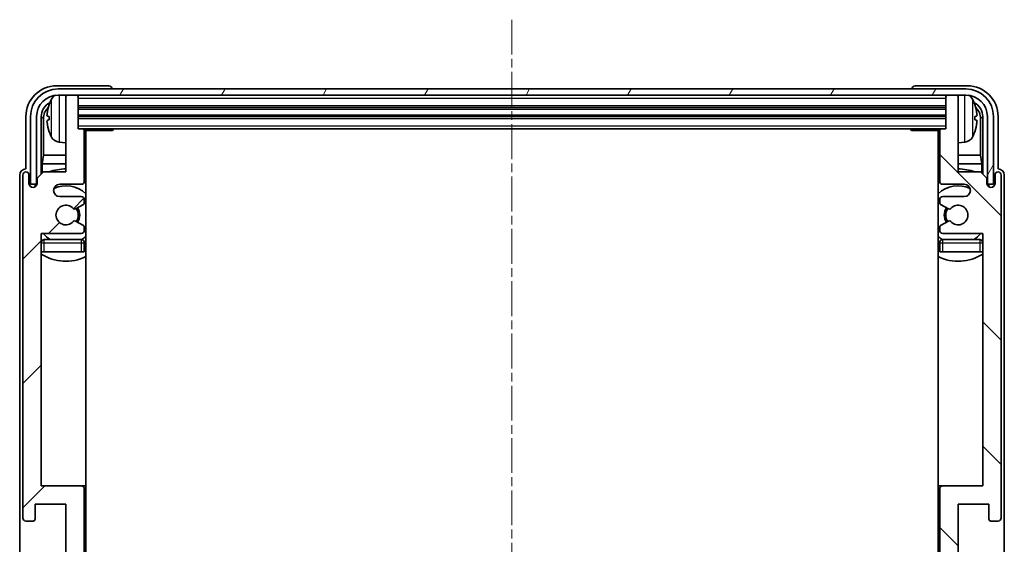
# Model space of a CAD drawing. Units: millimetres. Extents: x 0 to 8672, y 1 to 1687.
# Drawn here: x 3783 to 3943, y 1048 to 1133 of the extents above; entities that cross this region are included whole.
import ezdxf

# ---------------------------------------------------------------- set-up
doc = ezdxf.new("R2010")
doc.units = ezdxf.units.MM
doc.linetypes.add('CHAIN', pattern=[0.3543, 0.2362, -0.0295, 0.0591, -0.0295])
doc.layers.add('Centerline (ISO)', color=7, linetype='Continuous', lineweight=18, true_color=0x80ffff)
doc.layers.add('Hatch (ISO)', color=1, linetype='Continuous', lineweight=18, true_color=0xff0000)
doc.layers.add('Visible (ISO)', color=7, linetype='Continuous', lineweight=35)
doc.layers.add('Visible Narrow (ISO)', color=7, linetype='Continuous', lineweight=25)

msp = doc.modelspace()

# ---------------------------------------------------------------- hatches: boundary and pattern name
at = {"layer": 'Hatch (ISO)'}
h = msp.add_hatch(dxfattribs=at)
h.set_pattern_fill('ANSI31', color=256, scale=114.3, angle=14.999978, style=0)
h.set_pattern_definition([(60, (2290.785, -35.103), (-12.37334, 7.14375), [])])
edge = h.paths.add_edge_path()
edge.add_line((3785.0546, 1117.4113), (3785.0546, 1106.4113))
edge.add_line((3785.0546, 1106.4113), (3786.0546, 1106.4113))
edge.add_line((3786.0546, 1106.4113), (3786.0546, 1117.4113))
edge.add_ellipse((3789.5546, 1117.4113), major_axis=(-3.5, 0), ratio=1, start_angle=270, end_angle=360, ccw=False)
edge.add_line((3789.5546, 1120.9113), (3791.1046, 1120.9113))
edge.add_line((3791.1046, 1120.9113), (3792.5046, 1120.9113))
edge.add_line((3792.5046, 1120.9113), (3934.1046, 1120.9113))
edge.add_line((3934.1046, 1120.9113), (3935.5046, 1120.9113))
edge.add_line((3935.5046, 1120.9113), (3937.0546, 1120.9113))
edge.add_ellipse((3937.0546, 1117.4113), major_axis=(0, 3.5), ratio=1, start_angle=270, end_angle=360, ccw=False)
edge.add_line((3940.5546, 1117.4113), (3940.5546, 1106.4113))
edge.add_line((3940.5546, 1106.4113), (3941.5546, 1106.4113))
edge.add_line((3941.5546, 1106.4113), (3941.5546, 1117.4113))
edge.add_ellipse((3937.0546, 1117.4113), major_axis=(4.5, 0), ratio=1, start_angle=0, end_angle=90)
edge.add_line((3937.0546, 1121.9113), (3789.5546, 1121.9113))
edge.add_ellipse((3789.5546, 1117.4113), major_axis=(0, 4.5), ratio=1, start_angle=0, end_angle=90)
h = msp.add_hatch(dxfattribs=at)
h.set_pattern_fill('ANSI31', color=256, scale=114.3, style=0)
h.set_pattern_definition([(45, (2290.785, -35.103), (-10.10279, 10.10279), [])])
edge = h.paths.add_edge_path()
edge.add_line((3787.1546, 989.4113), (3790.8046, 989.4113))
edge.add_line((3790.8046, 989.4113), (3790.8046, 977.2113))
edge.add_ellipse((3791.1046, 977.2113), major_axis=(-0.3, 0), ratio=1, start_angle=0, end_angle=90)
edge.add_line((3791.1046, 976.9113), (3792.5046, 976.9113))
edge.add_ellipse((3792.5046, 977.2113), major_axis=(0, -0.3), ratio=1, start_angle=0, end_angle=90)
edge.add_line((3792.8046, 977.2113), (3792.8046, 982.4113))
edge.add_line((3792.8046, 982.4113), (3793.5046, 982.4113))
edge.add_ellipse((3793.5046, 982.7113), major_axis=(0, -0.3), ratio=1, start_angle=0, end_angle=90)
edge.add_line((3793.8046, 982.7113), (3793.8046, 990.9113))
edge.add_ellipse((3793.3046, 990.9113), major_axis=(0.5, 0), ratio=1, start_angle=0, end_angle=90)
edge.add_line((3793.3046, 991.4113), (3789.8046, 991.4113))
edge.add_ellipse((3789.8046, 992.4113), major_axis=(0, -1), ratio=1, start_angle=180, end_angle=360, ccw=False)
edge.add_line((3789.8046, 993.4113), (3793.3046, 993.4113))
edge.add_ellipse((3793.3046, 993.9113), major_axis=(0, -0.5), ratio=1, start_angle=0, end_angle=90)
edge.add_line((3793.8046, 993.9113), (3793.8046, 994.4215))
edge.add_ellipse((3793.5046, 994.4215), major_axis=(0.3, 0), ratio=1, start_angle=0, end_angle=60)
edge.add_line((3793.6546, 994.6813), (3792.3814, 995.4164))
edge.add_ellipse((3792.2314, 995.1566), major_axis=(0.15, 0.2598), ratio=1, start_angle=0, end_angle=78.671012)
edge.add_ellipse((3790.8046, 996.4113), major_axis=(1.2015, -1.0566), ratio=1, start_angle=82.662386, end_angle=360, ccw=False)
edge.add_ellipse((3792.2313, 997.6661), major_axis=(-0.2253, -0.1981), ratio=1, start_angle=0, end_angle=77.981127)
edge.add_line((3792.3782, 997.4045), (3793.6515, 998.1195))
edge.add_ellipse((3793.5046, 998.3811), major_axis=(0.1469, -0.2616), ratio=1, start_angle=0, end_angle=60.685474)
edge.add_line((3793.8046, 998.3811), (3793.8046, 998.9113))
edge.add_ellipse((3793.3046, 998.9113), major_axis=(0.5, 0), ratio=1, start_angle=0, end_angle=90)
edge.add_line((3793.3046, 999.4113), (3786.8046, 999.4113))
edge.add_line((3786.8046, 999.4113), (3786.8046, 1040.4113))
edge.add_line((3786.8046, 1040.4113), (3793.3046, 1040.4113))
edge.add_ellipse((3793.3046, 1040.9113), major_axis=(0, -0.5), ratio=1, start_angle=0, end_angle=90)
edge.add_line((3793.8046, 1040.9113), (3793.8046, 1056.9113))
edge.add_ellipse((3793.3046, 1056.9113), major_axis=(0.5, 0), ratio=1, start_angle=0, end_angle=90)
edge.add_line((3793.3046, 1057.4113), (3786.8046, 1057.4113))
edge.add_line((3786.8046, 1057.4113), (3786.8046, 1098.4113))
edge.add_line((3786.8046, 1098.4113), (3793.3046, 1098.4113))
edge.add_ellipse((3793.3046, 1098.9113), major_axis=(0, -0.5), ratio=1, start_angle=0, end_angle=90)
edge.add_line((3793.8046, 1098.9113), (3793.8046, 1099.4415))
edge.add_ellipse((3793.5046, 1099.4415), major_axis=(0.3, 0), ratio=1, start_angle=0, end_angle=60.685474)
edge.add_line((3793.6515, 1099.7031), (3792.3782, 1100.418))
edge.add_ellipse((3792.2313, 1100.1565), major_axis=(0.1469, 0.2616), ratio=1, start_angle=0, end_angle=77.981127)
edge.add_ellipse((3790.8046, 1101.4113), major_axis=(1.2014, -1.0567), ratio=1, start_angle=82.662386, end_angle=360, ccw=False)
edge.add_ellipse((3792.2314, 1102.666), major_axis=(-0.2253, -0.1981), ratio=1, start_angle=0, end_angle=78.671012)
edge.add_line((3792.3814, 1102.4062), (3793.6546, 1103.1413))
edge.add_ellipse((3793.5046, 1103.4011), major_axis=(0.15, -0.2598), ratio=1, start_angle=0, end_angle=60)
edge.add_line((3793.8046, 1103.4011), (3793.8046, 1103.9113))
edge.add_ellipse((3793.3046, 1103.9113), major_axis=(0.5, 0), ratio=1, start_angle=0, end_angle=90)
edge.add_line((3793.3046, 1104.4113), (3789.8046, 1104.4113))
edge.add_ellipse((3789.8046, 1105.4113), major_axis=(0, -1), ratio=1, start_angle=180, end_angle=360, ccw=False)
edge.add_line((3789.8046, 1106.4113), (3793.3046, 1106.4113))
edge.add_ellipse((3793.3046, 1106.9113), major_axis=(0, -0.5), ratio=1, start_angle=0, end_angle=90)
edge.add_line((3793.8046, 1106.9113), (3793.8046, 1115.1113))
edge.add_ellipse((3793.5046, 1115.1113), major_axis=(0.3, 0), ratio=1, start_angle=0, end_angle=90)
edge.add_line((3793.5046, 1115.4113), (3792.8046, 1115.4113))
edge.add_line((3792.8046, 1115.4113), (3792.8046, 1120.6113))
edge.add_ellipse((3792.5046, 1120.6113), major_axis=(0.3, 0), ratio=1, start_angle=0, end_angle=90)
edge.add_line((3792.5046, 1120.9113), (3791.1046, 1120.9113))
edge.add_ellipse((3791.1046, 1120.6113), major_axis=(0, 0.3), ratio=1, start_angle=0, end_angle=90)
edge.add_line((3790.8046, 1120.6113), (3790.8046, 1108.4113))
edge.add_line((3790.8046, 1108.4113), (3787.1546, 1108.4113))
edge.add_line((3787.1546, 1108.4113), (3786.1546, 1107.4113))
edge.add_line((3786.1546, 1107.4113), (3786.1546, 1106.5113))
edge.add_ellipse((3785.4796, 1106.591), major_axis=(0.675, -0.0797), ratio=1, start_angle=193.465843, end_angle=360, ccw=False)
edge.add_line((3784.8046, 1106.5113), (3784.8046, 1107.9113))
edge.add_ellipse((3784.3046, 1107.9113), major_axis=(0.5, 0), ratio=1, start_angle=0, end_angle=180)
edge.add_line((3783.8046, 1107.9113), (3783.8046, 1052.1613))
edge.add_ellipse((3784.3046, 1052.1613), major_axis=(-0.5, 0), ratio=1, start_angle=0, end_angle=90)
edge.add_line((3784.3046, 1051.6613), (3785.5046, 1051.6613))
edge.add_ellipse((3785.5046, 1051.9613), major_axis=(0, -0.3), ratio=1, start_angle=0, end_angle=90)
edge.add_line((3785.8046, 1051.9613), (3785.8046, 1054.4113))
edge.add_line((3785.8046, 1054.4113), (3790.8046, 1054.4113))
edge.add_line((3790.8046, 1054.4113), (3790.8046, 1043.4113))
edge.add_line((3790.8046, 1043.4113), (3785.8046, 1043.4113))
edge.add_line((3785.8046, 1043.4113), (3785.8046, 1045.8613))
edge.add_ellipse((3785.5046, 1045.8613), major_axis=(0.3, 0), ratio=1, start_angle=0, end_angle=90)
edge.add_line((3785.5046, 1046.1613), (3784.3046, 1046.1613))
edge.add_ellipse((3784.3046, 1045.6613), major_axis=(0, 0.5), ratio=1, start_angle=0, end_angle=90)
edge.add_line((3783.8046, 1045.6613), (3783.8046, 989.9113))
edge.add_ellipse((3784.3046, 989.9113), major_axis=(-0.5, 0), ratio=1, start_angle=0, end_angle=180)
edge.add_line((3784.8046, 989.9113), (3784.8046, 991.3113))
edge.add_ellipse((3785.4796, 991.2316), major_axis=(-0.675, 0.0797), ratio=1, start_angle=193.465843, end_angle=360, ccw=False)
edge.add_line((3786.1546, 991.3113), (3786.1546, 990.4113))
edge.add_line((3786.1546, 990.4113), (3787.1546, 989.4113))
h = msp.add_hatch(dxfattribs=at)
h.set_pattern_fill('ANSI31', color=256, scale=114.3, angle=90.00021, style=0)
h.set_pattern_definition([(135.0002, (2290.785, -35.103), (-10.10275, -10.10283), [])])
edge = h.paths.add_edge_path()
edge.add_line((3939.4546, 1108.4113), (3935.8046, 1108.4113))
edge.add_line((3935.8046, 1108.4113), (3935.8046, 1120.6113))
edge.add_ellipse((3935.5046, 1120.6113), major_axis=(0.3, 0), ratio=1, start_angle=0, end_angle=90)
edge.add_line((3935.5046, 1120.9113), (3934.1046, 1120.9113))
edge.add_ellipse((3934.1046, 1120.6113), major_axis=(0, 0.3), ratio=1, start_angle=0, end_angle=90)
edge.add_line((3933.8046, 1120.6113), (3933.8046, 1115.4113))
edge.add_line((3933.8046, 1115.4113), (3933.1046, 1115.4113))
edge.add_ellipse((3933.1046, 1115.1113), major_axis=(0, 0.3), ratio=1, start_angle=0, end_angle=90)
edge.add_line((3932.8046, 1115.1113), (3932.8046, 1106.9113))
edge.add_ellipse((3933.3046, 1106.9113), major_axis=(-0.5, 0), ratio=1, start_angle=0, end_angle=90)
edge.add_line((3933.3046, 1106.4113), (3936.8046, 1106.4113))
edge.add_ellipse((3936.8046, 1105.4113), major_axis=(0, 1), ratio=1, start_angle=180, end_angle=360, ccw=False)
edge.add_line((3936.8046, 1104.4113), (3933.3046, 1104.4113))
edge.add_ellipse((3933.3046, 1103.9113), major_axis=(0, 0.5), ratio=1, start_angle=0, end_angle=90)
edge.add_line((3932.8046, 1103.9113), (3932.8046, 1103.4011))
edge.add_ellipse((3933.1046, 1103.4011), major_axis=(-0.3, 0), ratio=1, start_angle=0, end_angle=60)
edge.add_line((3932.9546, 1103.1413), (3934.2278, 1102.4062))
edge.add_ellipse((3934.3778, 1102.666), major_axis=(-0.15, -0.2598), ratio=1, start_angle=0, end_angle=78.671012)
edge.add_ellipse((3935.8046, 1101.4113), major_axis=(-1.2015, 1.0566), ratio=1, start_angle=82.662386, end_angle=360, ccw=False)
edge.add_ellipse((3934.3779, 1100.1565), major_axis=(0.2253, 0.1981), ratio=1, start_angle=0, end_angle=77.981127)
edge.add_line((3934.231, 1100.418), (3932.9577, 1099.7031))
edge.add_ellipse((3933.1046, 1099.4415), major_axis=(-0.1469, 0.2616), ratio=1, start_angle=0, end_angle=60.685474)
edge.add_line((3932.8046, 1099.4415), (3932.8046, 1098.9113))
edge.add_ellipse((3933.3046, 1098.9113), major_axis=(-0.5, 0), ratio=1, start_angle=0, end_angle=90)
edge.add_line((3933.3046, 1098.4113), (3939.8046, 1098.4113))
edge.add_line((3939.8046, 1098.4113), (3939.8046, 1057.4113))
edge.add_line((3939.8046, 1057.4113), (3933.3046, 1057.4113))
edge.add_ellipse((3933.3046, 1056.9113), major_axis=(0, 0.5), ratio=1, start_angle=0, end_angle=90)
edge.add_line((3932.8046, 1056.9113), (3932.8046, 1040.9113))
edge.add_ellipse((3933.3046, 1040.9113), major_axis=(-0.5, 0), ratio=1, start_angle=0, end_angle=90)
edge.add_line((3933.3046, 1040.4113), (3939.8046, 1040.4113))
edge.add_line((3939.8046, 1040.4113), (3939.8046, 999.4113))
edge.add_line((3939.8046, 999.4113), (3933.3046, 999.4113))
edge.add_ellipse((3933.3046, 998.9113), major_axis=(0, 0.5), ratio=1, start_angle=0, end_angle=90)
edge.add_line((3932.8046, 998.9113), (3932.8046, 998.3811))
edge.add_ellipse((3933.1046, 998.3811), major_axis=(-0.3, 0), ratio=1, start_angle=0, end_angle=60.685474)
edge.add_line((3932.9577, 998.1195), (3934.231, 997.4045))
edge.add_ellipse((3934.3779, 997.6661), major_axis=(-0.1469, -0.2616), ratio=1, start_angle=0, end_angle=77.981127)
edge.add_ellipse((3935.8046, 996.4113), major_axis=(-1.2014, 1.0567), ratio=1, start_angle=82.662386, end_angle=360, ccw=False)
edge.add_ellipse((3934.3778, 995.1566), major_axis=(0.2253, 0.1981), ratio=1, start_angle=0, end_angle=78.671012)
edge.add_line((3934.2278, 995.4164), (3932.9546, 994.6813))
edge.add_ellipse((3933.1046, 994.4215), major_axis=(-0.15, 0.2598), ratio=1, start_angle=0, end_angle=60)
edge.add_line((3932.8046, 994.4215), (3932.8046, 993.9113))
edge.add_ellipse((3933.3046, 993.9113), major_axis=(-0.5, 0), ratio=1, start_angle=0, end_angle=90)
edge.add_line((3933.3046, 993.4113), (3936.8046, 993.4113))
edge.add_ellipse((3936.8046, 992.4113), major_axis=(0, 1), ratio=1, start_angle=180, end_angle=360, ccw=False)
edge.add_line((3936.8046, 991.4113), (3933.3046, 991.4113))
edge.add_ellipse((3933.3046, 990.9113), major_axis=(0, 0.5), ratio=1, start_angle=0, end_angle=90)
edge.add_line((3932.8046, 990.9113), (3932.8046, 982.7113))
edge.add_ellipse((3933.1046, 982.7113), major_axis=(-0.3, 0), ratio=1, start_angle=0, end_angle=90)
edge.add_line((3933.1046, 982.4113), (3933.8046, 982.4113))
edge.add_line((3933.8046, 982.4113), (3933.8046, 977.2113))
edge.add_ellipse((3934.1046, 977.2113), major_axis=(-0.3, 0), ratio=1, start_angle=0, end_angle=90)
edge.add_line((3934.1046, 976.9113), (3935.5046, 976.9113))
edge.add_ellipse((3935.5046, 977.2113), major_axis=(0, -0.3), ratio=1, start_angle=0, end_angle=90)
edge.add_line((3935.8046, 977.2113), (3935.8046, 989.4113))
edge.add_line((3935.8046, 989.4113), (3939.4546, 989.4113))
edge.add_line((3939.4546, 989.4113), (3940.4546, 990.4113))
edge.add_line((3940.4546, 990.4113), (3940.4546, 991.3113))
edge.add_ellipse((3941.1296, 991.2316), major_axis=(-0.675, 0.0797), ratio=1, start_angle=193.465843, end_angle=360, ccw=False)
edge.add_line((3941.8046, 991.3113), (3941.8046, 989.9113))
edge.add_ellipse((3942.3046, 989.9113), major_axis=(-0.5, 0), ratio=1, start_angle=0, end_angle=180)
edge.add_line((3942.8046, 989.9113), (3942.8046, 1045.6613))
edge.add_ellipse((3942.3046, 1045.6613), major_axis=(0.5, 0), ratio=1, start_angle=0, end_angle=90)
edge.add_line((3942.3046, 1046.1613), (3941.1046, 1046.1613))
edge.add_ellipse((3941.1046, 1045.8613), major_axis=(0, 0.3), ratio=1, start_angle=0, end_angle=90)
edge.add_line((3940.8046, 1045.8613), (3940.8046, 1043.4113))
edge.add_line((3940.8046, 1043.4113), (3935.8046, 1043.4113))
edge.add_line((3935.8046, 1043.4113), (3935.8046, 1054.4113))
edge.add_line((3935.8046, 1054.4113), (3940.8046, 1054.4113))
edge.add_line((3940.8046, 1054.4113), (3940.8046, 1051.9613))
edge.add_ellipse((3941.1046, 1051.9613), major_axis=(-0.3, 0), ratio=1, start_angle=0, end_angle=90)
edge.add_line((3941.1046, 1051.6613), (3942.3046, 1051.6613))
edge.add_ellipse((3942.3046, 1052.1613), major_axis=(0, -0.5), ratio=1, start_angle=0, end_angle=90)
edge.add_line((3942.8046, 1052.1613), (3942.8046, 1107.9113))
edge.add_ellipse((3942.3046, 1107.9113), major_axis=(0.5, 0), ratio=1, start_angle=0, end_angle=180)
edge.add_line((3941.8046, 1107.9113), (3941.8046, 1106.5113))
edge.add_ellipse((3941.1296, 1106.591), major_axis=(0.675, -0.0797), ratio=1, start_angle=193.465843, end_angle=360, ccw=False)
edge.add_line((3940.4546, 1106.5113), (3940.4546, 1107.4113))
edge.add_line((3940.4546, 1107.4113), (3939.4546, 1108.4113))

# ---------------------------------------------------------------- linework, layer by layer
at = {"layer": 'Centerline (ISO)', "linetype": 'CHAIN', "ltscale": 23.990969}
msp.add_line((3863.3046, 1133.1613), (3863.3046, 964.6613), dxfattribs=at)
at = {"layer": 'Visible (ISO)'}
for p, q in [((3797.8049, 1122.4113), (3789.3016, 1122.4113)), ((3937.0546, 1121.9113), (3789.5546, 1121.9113)), ((3798.3046, 1121.9113), (3798.3046, 1121.9116)), ((3928.3046, 1121.9116), (3928.3046, 1121.9113)), ((3937.3076, 1122.4113), (3928.8043, 1122.4113)), ((3789.5546, 1120.9113), (3937.0546, 1120.9113)), ((3790.8046, 1120.6113), (3790.8046, 1120.9113)), ((3790.8046, 1120.6113), (3790.8046, 1108.4113)), ((3792.5046, 1120.9113), (3791.1046, 1120.9113)), ((3792.8046, 1120.6113), (3792.8046, 1120.9113)), ((3792.8046, 1115.4113), (3792.8046, 1120.6113)), ((3933.8046, 1120.9113), (3933.8046, 1120.6113)), ((3933.8046, 1120.6113), (3933.8046, 1115.4113)), ((3935.5046, 1120.9113), (3934.1046, 1120.9113)), ((3935.8046, 1120.9113), (3935.8046, 1120.6113)), ((3935.8046, 1108.4113), (3935.8046, 1120.6113)), ((3792.8046, 1118.9113), (3933.8046, 1118.9113)), ((3784.3046, 1117.4143), (3784.3046, 1108.9113)), ((3785.0546, 1117.4113), (3785.0546, 1106.4113)), ((3786.0546, 1106.4113), (3786.0546, 1117.4113)), ((3786.8061, 1108.0628), (3786.8061, 1117.4113)), ((3787.1553, 1117.0621), (3787.1553, 1111.1325)), ((3788.0906, 1117.4436), (3788.0906, 1116.879)), ((3792.8046, 1117.4113), (3933.8046, 1117.4113)), ((3938.5186, 1116.879), (3938.5186, 1117.4436)), ((3939.4539, 1111.1325), (3939.4539, 1117.0621)), ((3939.8031, 1117.4113), (3939.8031, 1108.0628)), ((3940.5546, 1117.4113), (3940.5546, 1106.4113)), ((3941.5546, 1106.4113), (3941.5546, 1117.4113)), ((3942.3046, 1108.9113), (3942.3046, 1117.4143)), ((3793.5046, 1115.4113), (3792.8046, 1115.4113)), ((3793.5046, 1115.4113), (3933.1046, 1115.4113)), ((3798.3751, 1115.1613), (3798.3751, 1115.4113)), ((3798.6251, 1115.4113), (3798.3751, 1115.1613)), ((3927.9841, 1115.4113), (3928.2341, 1115.1613)), ((3928.2341, 1115.4113), (3928.2341, 1115.1613)), ((3933.8046, 1115.4113), (3933.1046, 1115.4113)), ((3793.8004, 1115.1613), (3798.3751, 1115.1613)), ((3793.8046, 1106.9113), (3793.8046, 1115.1113)), ((3794.0546, 982.6613), (3794.0546, 1115.1613)), ((3932.8088, 1115.1613), (3928.2341, 1115.1613)), ((3932.5546, 1115.1613), (3932.5546, 982.6613)), ((3932.8046, 1115.1113), (3932.8046, 1106.9113)), ((3789.7457, 1113.2539), (3790.8046, 1113.1613)), ((3936.8635, 1113.2539), (3935.8046, 1113.1613)), ((3786.9633, 1109.7234), (3787.1553, 1111.1325)), ((3790.8046, 1111.1325), (3787.1553, 1111.1325)), ((3794.0546, 1111.1325), (3793.8046, 1111.1325)), ((3932.8046, 1111.1325), (3932.5546, 1111.1325)), ((3939.4539, 1111.1325), (3935.8046, 1111.1325)), ((3939.6459, 1109.7234), (3939.4539, 1111.1325)), ((3784.3046, 1108.9113), (3784.304, 1108.9113)), ((3786.9633, 1109.7234), (3786.9633, 1108.22)), ((3790.8046, 1109.7234), (3786.9633, 1109.7234)), ((3794.0546, 1109.7234), (3793.8046, 1109.7234)), ((3932.8046, 1109.7234), (3932.5546, 1109.7234)), ((3939.6459, 1109.7234), (3935.8046, 1109.7234)), ((3939.6459, 1108.22), (3939.6459, 1109.7234)), ((3942.3052, 1108.9113), (3942.3046, 1108.9113)), ((3783.3046, 1107.9119), (3783.3046, 989.9107)), ((3783.8046, 1107.9113), (3783.8046, 1052.1613)), ((3784.8046, 1106.5113), (3784.8046, 1107.9113)), ((3787.1546, 1108.4113), (3786.1546, 1107.4113)), ((3786.1546, 1107.4113), (3786.1546, 1106.5113)), ((3790.8046, 1108.4113), (3787.1546, 1108.4113)), ((3939.4546, 1108.4113), (3935.8046, 1108.4113)), ((3940.4546, 1107.4113), (3939.4546, 1108.4113)), ((3940.4546, 1106.5113), (3940.4546, 1107.4113)), ((3941.8046, 1107.9113), (3941.8046, 1106.5113)), ((3942.8046, 1052.1613), (3942.8046, 1107.9113)), ((3943.3046, 989.9107), (3943.3046, 1107.9119)), ((3785.0546, 1106.4113), (3786.0546, 1106.4113)), ((3785.8061, 1105.9949), (3785.8061, 1106.2099)), ((3785.876, 1106.0388), (3785.876, 1106.14)), ((3786.006, 1106.4098), (3786.1347, 1106.4098)), ((3786.0758, 1106.3399), (3786.1112, 1106.3399)), ((3789.8046, 1106.4113), (3793.3046, 1106.4113)), ((3933.3046, 1106.4113), (3936.8046, 1106.4113)), ((3940.4745, 1106.4098), (3940.6032, 1106.4098)), ((3940.498, 1106.3399), (3940.5334, 1106.3399)), ((3940.5546, 1106.4113), (3941.5546, 1106.4113)), ((3940.7332, 1106.14), (3940.7332, 1106.0388)), ((3940.8031, 1106.2099), (3940.8031, 1105.9949)), ((3793.3046, 1104.4113), (3789.8046, 1104.4113)), ((3936.8046, 1104.4113), (3933.3046, 1104.4113)), ((3792.3814, 1102.4062), (3793.6546, 1103.1413)), ((3793.8046, 1103.4011), (3793.8046, 1103.9113)), ((3932.8046, 1103.9113), (3932.8046, 1103.4011)), ((3932.9546, 1103.1413), (3934.2278, 1102.4062)), ((3793.6515, 1099.7031), (3792.3782, 1100.418)), ((3793.8046, 1098.9113), (3793.8046, 1099.4415)), ((3932.8046, 1099.4415), (3932.8046, 1098.9113)), ((3934.231, 1100.418), (3932.9577, 1099.7031)), ((3786.8046, 1057.4113), (3786.8046, 1098.4113)), ((3786.8046, 1098.4113), (3793.3046, 1098.4113)), ((3933.3046, 1098.4113), (3939.8046, 1098.4113)), ((3939.8046, 1098.4113), (3939.8046, 1057.4113)), ((3793.3046, 1097.4113), (3787.3046, 1097.4113)), ((3793.8046, 1095.4113), (3793.8046, 1096.9113)), ((3932.8046, 1096.9113), (3932.8046, 1095.4113)), ((3939.3046, 1097.4113), (3933.3046, 1097.4113)), ((3787.3046, 1095.4113), (3786.8046, 1095.4113)), ((3793.3046, 1095.4113), (3787.3046, 1095.4113)), ((3793.8046, 1095.4113), (3793.3046, 1095.4113)), ((3933.3046, 1095.4113), (3932.8046, 1095.4113)), ((3939.3046, 1095.4113), (3933.3046, 1095.4113)), ((3939.8046, 1095.4113), (3939.3046, 1095.4113)), ((3793.3046, 1057.4113), (3786.8046, 1057.4113)), ((3794.0546, 1057.4113), (3793.3046, 1057.4113)), ((3793.8046, 1040.9113), (3793.8046, 1056.9113)), ((3933.3046, 1057.4113), (3932.5546, 1057.4113)), ((3932.8046, 1056.9113), (3932.8046, 1040.9113)), ((3939.8046, 1057.4113), (3933.3046, 1057.4113)), ((3785.8046, 1051.9613), (3785.8046, 1054.4113)), ((3785.8046, 1054.4113), (3790.8046, 1054.4113)), ((3790.8046, 1054.4113), (3790.8046, 1043.4113)), ((3935.8046, 1043.4113), (3935.8046, 1054.4113)), ((3935.8046, 1054.4113), (3940.8046, 1054.4113)), ((3940.8046, 1054.4113), (3940.8046, 1051.9613)), ((3784.3046, 1051.6613), (3785.5046, 1051.6613)), ((3941.1046, 1051.6613), (3942.3046, 1051.6613))]:
    msp.add_line(p, q, dxfattribs=at)
for centre, radius, start, end in [((3789.5546, 1117.4113), 4.5, 90, 180), ((3937.0546, 1117.4113), 4.5, 0, 90), ((3789.5546, 1117.4113), 3.5, 90, 180), ((3794.2046, 1117.1613), 6.5, 151.827266, 159.960393), ((3789.8851, 1119.4747), 1.6, 118.15067, 151.827266), ((3791.1046, 1120.6113), 0.3, 90, 180), ((3792.5046, 1120.6113), 0.3, 0, 90), ((3934.1046, 1120.6113), 0.3, 90, 180), ((3935.5046, 1120.6113), 0.3, 0, 90), ((3937.0546, 1117.4113), 3.5, 0, 90), ((3936.7241, 1119.4747), 1.6, 28.172734, 61.84933), ((3932.4046, 1117.1613), 6.5, 20.039607, 28.172734), ((3788.2152, 1119.3459), 0.1246, 159.960393, 178.185174), ((3938.394, 1119.3459), 0.1246, 1.814826, 20.039607), ((3793.5046, 1115.1113), 0.3, 0, 90), ((3933.1046, 1115.1113), 0.3, 90, 180), ((3788.2152, 1114.9766), 0.1246, 181.814826, 200.039607), ((3794.2046, 1117.1613), 6.5, 200.039607, 208.172734), ((3789.8851, 1114.8478), 1.6, 208.172734, 265), ((3794.3046, 1114.9113), 0.5, 150, 240), ((3932.3046, 1114.9113), 0.5, 300, 30), ((3936.7241, 1114.8478), 1.6, 275, 331.827266), ((3932.4046, 1117.1613), 6.5, 331.827266, 339.960393), ((3938.394, 1114.9766), 0.1246, 339.960393, 358.185174), ((3794.3046, 1112.9113), 0.5, 120, 240), ((3932.3046, 1112.9113), 0.5, 300, 60), ((3790.8046, 1101.4113), 7.5, 90, 111.03947), ((3935.8046, 1101.4113), 7.5, 68.96053, 90), ((3784.3046, 1107.9113), 0.5, 0, 180), ((3790.8046, 1101.4113), 7.5, 64.320711, 66.421822), ((3935.8046, 1101.4113), 7.5, 113.578178, 115.679289), ((3942.3046, 1107.9113), 0.5, 0, 180), ((3785.4796, 1106.591), 0.6797, 186.732921, 353.267079), ((3789.8046, 1105.4113), 1, 90, 270), ((3790.8046, 1101.4113), 4.75, 46.826449, 114.136249), ((3793.3046, 1106.9113), 0.5, 270, 0), ((3935.8046, 1101.4113), 4.75, 65.863751, 133.173551), ((3933.3046, 1106.9113), 0.5, 180, 270), ((3936.8046, 1105.4113), 1, 270, 90), ((3941.1296, 1106.591), 0.6797, 186.732921, 353.267079), ((3793.3046, 1103.9113), 0.5, 0, 90), ((3933.3046, 1103.9113), 0.5, 90, 180), ((3790.8046, 1101.4113), 1.6, 41.328988, 318.666601), ((3792.2314, 1102.666), 0.3, 221.328988, 300), ((3790.8046, 1101.4113), 2, 327.944419, 32.098648), ((3790.8046, 1101.4113), 2.25, 328.249176, 31.865377), ((3793.5046, 1103.4011), 0.3, 300, 0), ((3933.1046, 1103.4011), 0.3, 180, 240), ((3935.8046, 1101.4113), 2.25, 148.134623, 211.750824), ((3935.8046, 1101.4113), 2, 147.901352, 212.055581), ((3934.3778, 1102.666), 0.3, 240, 318.671012), ((3935.8046, 1101.4113), 1.6, 221.333399, 138.671012), ((3792.2313, 1100.1565), 0.3, 60.685474, 138.666601), ((3793.5046, 1099.4415), 0.3, 0, 60.685474), ((3933.1046, 1099.4415), 0.3, 119.314526, 180), ((3934.3779, 1100.1565), 0.3, 41.333399, 119.314526), ((3790.8046, 1101.4113), 4.75, 219.166711, 237.363102), ((3793.3046, 1098.9113), 0.5, 270, 0), ((3790.8046, 1101.4113), 4.75, 302.564701, 313.173551), ((3935.8046, 1101.4113), 4.75, 226.826449, 237.435299), ((3933.3046, 1098.9113), 0.5, 180, 270), ((3935.8046, 1101.4113), 4.75, 302.636898, 320.833289), ((3787.3046, 1096.9113), 0.5, 90, 180), ((3793.3046, 1096.9113), 0.5, 0, 90), ((3933.3046, 1096.9113), 0.5, 90, 180), ((3939.3046, 1096.9113), 0.5, 0, 90), ((3790.8046, 1101.4113), 7.5, 237.769047, 295.679289), ((3935.8046, 1101.4113), 7.5, 244.320711, 302.230953), ((3793.3046, 1056.9113), 0.5, 0, 90), ((3933.3046, 1056.9113), 0.5, 90, 180), ((3784.3046, 1052.1613), 0.5, 180, 270), ((3785.5046, 1051.9613), 0.3, 270, 0), ((3941.1046, 1051.9613), 0.3, 180, 270), ((3942.3046, 1052.1613), 0.5, 270, 0)]:
    msp.add_arc(centre, radius, start, end, dxfattribs=at)
for centre, major_axis, ratio, start_param, end_param in [((3789.3076, 1117.4082), (-3.5398, 3.5398), 0.99878277, 5.49839613, 7.06797448), ((3797.8043, 1121.911), (0.354, 0.354), 0.99878277, 5.49839613, 7.06797448), ((3928.8049, 1121.911), (-0.354, 0.354), 0.99878277, 5.49839613, 7.06797448), ((3937.3016, 1117.4082), (3.5398, 3.5398), 0.99878277, 5.49839613, 7.06797448), ((3789.3076, 1117.4082), (-1.7699, 1.7699), 0.99878277, 5.955351, 7.06797448), ((3789.6569, 1117.059), (-1.7699, 1.7699), 0.99878277, 6.25050164, 7.06797448), ((3794.1924, 1117.1541), (-3.2829, 5.6083), 0.99488747, 0.69485901, 0.93384331), ((3937.3016, 1117.4082), (1.7699, 1.7699), 0.99878277, 5.49839613, 6.61101961), ((3932.4168, 1117.1541), (-3.2829, -5.6083), 0.99488747, 2.20774935, 2.44673364), ((3936.9523, 1117.059), (1.7699, 1.7699), 0.99878277, 5.49839613, 6.31586897), ((3794.1924, 1117.0217), (-6.4737, 0.5671), 0.05101764, 0.10959827, 0.34858257), ((3794.1924, 1117.3009), (-6.4737, -0.5671), 0.05101764, 5.93460274, 6.17358703), ((3932.4168, 1117.0217), (6.4737, 0.5671), 0.05101764, 5.93460274, 6.17358703), ((3932.4168, 1117.3009), (6.4737, -0.5671), 0.05101764, 0.10959827, 0.34858257), ((3794.1924, 1117.1684), (3.2829, 5.6083), 0.99488747, 2.20774935, 2.44673364), ((3932.4168, 1117.1684), (3.2829, -5.6083), 0.99488747, 0.69485901, 0.93384331), ((3784.3052, 1107.9107), (-0.708, 0.708), 0.99878277, 5.49839613, 7.06797448), ((3942.304, 1107.9107), (0.708, 0.708), 0.99878277, 5.49839613, 7.06797448), ((3786.0062, 1106.2096), (-0.1416, 0.1416), 0.99878277, 5.49839613, 7.06797448), ((3786.0761, 1106.1398), (-0.1416, 0.1416), 0.99878277, 5.49839613, 7.06797448), ((3940.5331, 1106.1398), (0.1416, 0.1416), 0.99878277, 5.49839613, 7.06797448), ((3940.603, 1106.2096), (0.1416, 0.1416), 0.99878277, 5.49839613, 7.06797448)]:
    msp.add_ellipse(centre, major_axis=major_axis, ratio=ratio, start_param=start_param, end_param=end_param, dxfattribs=at)
for points, knots in [([(3787.7544, 1117.5493), (3787.75, 1117.5518), (3787.7463, 1117.5626), (3787.7417, 1117.6008), (3787.7407, 1117.6283), (3787.7414, 1117.6901), (3787.743, 1117.7287), (3787.7482, 1117.8007), (3787.7511, 1117.8328), (3787.7544, 1117.864)], [0, 0, 0, 0, 0.0124997785, 0.0124997785, 0.0249995571, 0.0249995571, 0.0375236714, 0.0375236714, 0.0466766062, 0.0466766062, 0.0466766062, 0.0466766062]), ([(3938.8548, 1117.864), (3938.8592, 1117.8226), (3938.8629, 1117.7788), (3938.8675, 1117.6991), (3938.8685, 1117.6632), (3938.8678, 1117.6073), (3938.8662, 1117.5836), (3938.861, 1117.5576), (3938.8581, 1117.5511), (3938.8548, 1117.5493)], [0, 0, 0, 0, 0.0125039067, 0.0125039067, 0.0250078135, 0.0250078135, 0.0375277995, 0.0375277995, 0.0466766392, 0.0466766392, 0.0466766392, 0.0466766392]), ([(3787.7544, 1116.4586), (3787.75, 1116.5), (3787.7463, 1116.5437), (3787.7417, 1116.6234), (3787.7407, 1116.6594), (3787.7414, 1116.7153), (3787.7431, 1116.739), (3787.7482, 1116.765), (3787.7511, 1116.7714), (3787.7544, 1116.7733)], [0, 0, 0, 0, 0.0125039067, 0.0125039067, 0.0250078135, 0.0250078135, 0.0375277995, 0.0375277995, 0.0466766392, 0.0466766392, 0.0466766392, 0.0466766392]), ([(3938.8548, 1116.7733), (3938.8592, 1116.7708), (3938.8629, 1116.76), (3938.8675, 1116.7218), (3938.8685, 1116.6943), (3938.8678, 1116.6324), (3938.8662, 1116.5939), (3938.861, 1116.5218), (3938.8581, 1116.4898), (3938.8548, 1116.4586)], [0, 0, 0, 0, 0.0124997785, 0.0124997785, 0.0249995571, 0.0249995571, 0.0375236714, 0.0375236714, 0.0466766062, 0.0466766062, 0.0466766062, 0.0466766062])]:
    msp.add_open_spline(points, degree=3, knots=knots, dxfattribs=at)
at = {"layer": 'Visible Narrow (ISO)'}
for p, q in [((3788.4747, 1114.0924), (3788.4747, 1120.2301)), ((3789.7457, 1120.9113), (3789.7457, 1113.2539)), ((3792.8046, 1120.4113), (3933.8046, 1120.4113)), ((3936.8635, 1113.2539), (3936.8635, 1120.9113)), ((3938.1345, 1120.2301), (3938.1345, 1114.0924)), ((3788.0981, 1119.3886), (3788.0981, 1119.3709)), ((3792.8046, 1119.2113), (3933.8046, 1119.2113)), ((3792.8046, 1118.6113), (3933.8046, 1118.6113)), ((3938.5111, 1119.3709), (3938.5111, 1119.3886)), ((3787.1553, 1117.0621), (3786.8061, 1117.4113)), ((3788.0981, 1117.4419), (3788.0981, 1116.8807)), ((3792.8046, 1117.7113), (3933.8046, 1117.7113)), ((3792.8046, 1117.1113), (3933.8046, 1117.1113)), ((3938.5111, 1116.8807), (3938.5111, 1117.4419)), ((3939.8031, 1117.4113), (3939.4539, 1117.0621)), ((3792.8046, 1115.9113), (3933.8046, 1115.9113)), ((3788.0981, 1114.9517), (3788.0981, 1114.9339)), ((3938.5111, 1114.9339), (3938.5111, 1114.9517)), ((3785.8061, 1106.2099), (3785.876, 1106.14)), ((3786.0758, 1106.3399), (3786.006, 1106.4098)), ((3940.6032, 1106.4098), (3940.5334, 1106.3399)), ((3940.7332, 1106.14), (3940.8031, 1106.2099)), ((3786.8046, 1096.9113), (3787.3046, 1096.9113)), ((3787.3046, 1096.9113), (3787.3046, 1097.4113)), ((3787.3046, 1095.4113), (3787.3046, 1096.9113)), ((3787.3046, 1096.9113), (3793.3046, 1096.9113)), ((3793.3046, 1097.4113), (3793.3046, 1096.9113)), ((3793.3046, 1096.9113), (3793.8046, 1096.9113)), ((3793.3046, 1096.9113), (3793.3046, 1095.4113)), ((3932.8046, 1096.9113), (3933.3046, 1096.9113)), ((3933.3046, 1096.9113), (3933.3046, 1097.4113)), ((3933.3046, 1095.4113), (3933.3046, 1096.9113)), ((3933.3046, 1096.9113), (3939.3046, 1096.9113)), ((3939.3046, 1097.4113), (3939.3046, 1096.9113)), ((3939.3046, 1096.9113), (3939.8046, 1096.9113)), ((3939.3046, 1096.9113), (3939.3046, 1095.4113))]:
    msp.add_line(p, q, dxfattribs=at)

doc.saveas('drawing.dxf')
